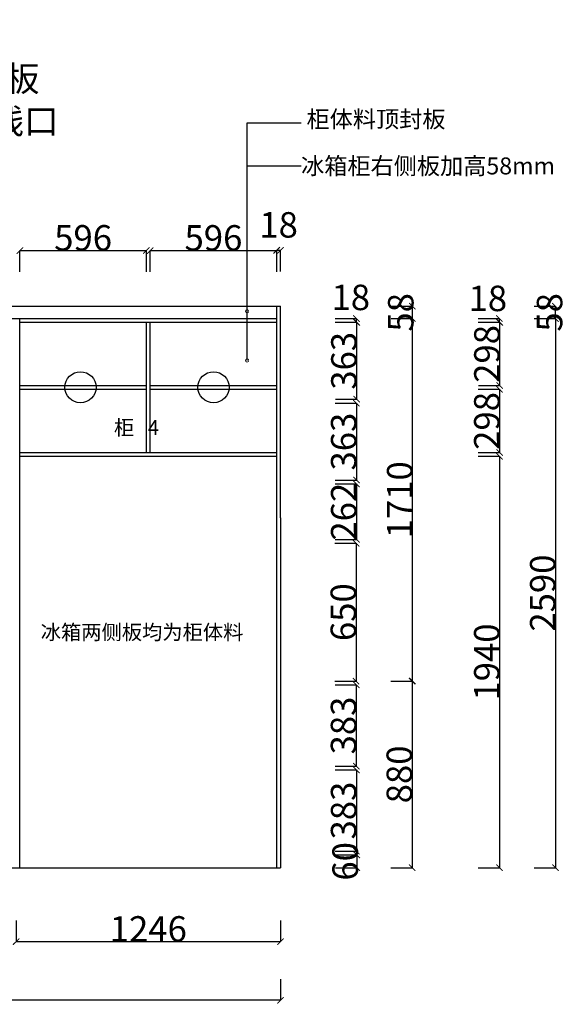
# Model space of a CAD drawing. Units: inches. Extents: x 63920 to 707320, y -994623 to 24637.
# Drawn here: x 73750 to 76325, y 15533 to 20177 of the extents above; entities that cross this region are included whole.
import ezdxf

# ---------------------------------------------------------------- set-up
doc = ezdxf.new("R2010")
doc.units = ezdxf.units.IN
doc.header["$MEASUREMENT"] = 0
doc.styles.add('ROMANC', font='simhei.ttf')
doc.dimstyles.get("Standard").update_dxf_attribs({"dimtxt": 100, "dimasz": 30, "dimexe": 0, "dimexo": 100, "dimtad": 1, "dimdec": 0, "dimzin": 0, "dimdsep": 46, "dimtxsty": 'ROMANC', "dimblk": 'ARCHTICK', "dimcen": 2.5, "dimclrd": 4, "dimclre": 4, "dimclrt": 51, "dimadec": 0, "dimazin": 0, "dimtfac": 1, "dimtdec": 0, "dimtofl": 0, "dimtmove": 0, "dimatfit": 2, "dimldrblk": 'DOTSMALL', "dimfxl": 1, "dimtolj": 1, "dimtzin": 0, "dimlwd": -1, "dimarcsym": 0})

# ---------------------------------------------------------------- blocks, each defined once
blk = doc.blocks.new('_ArchTick')
at = {"color": 0, "const_width": 0.15}
blk.add_lwpolyline([(-0.5, -0.5), (0.5, 0.5)], dxfattribs=at)
blk = doc.blocks.new('*D36')
at = {"color": 4, "lineweight": -2, "transparency": 16777216}
for p, q in [((71031, 15652), (71031, 15552)), ((74979, 15652), (74979, 15552))]:
    blk.add_line(p, q, dxfattribs=at)
at = {"color": 4, "transparency": 16777216}
blk.add_line((74979, 15552), (71031, 15552), dxfattribs=at)
at = {"layer": 'Defpoints', "color": 0, "transparency": 16777216}
for p in [(71031, 16177.5), (74979, 16177.5), (71031, 15552)]:
    blk.add_point(p, dxfattribs=at)
at = {"color": 4, "transparency": 16777216, "xscale": 30, "yscale": 30, "zscale": 30, "rotation": 180}
blk.add_blockref('_ArchTick', (71031, 15552), dxfattribs=at)
at = {"color": 4, "transparency": 16777216, "xscale": 30, "yscale": 30, "zscale": 30}
blk.add_blockref('_ArchTick', (74979, 15552), dxfattribs=at)
at = {"color": 51, "transparency": 16777216, "insert": (73005, 15612), "char_height": 120, "attachment_point": 5}
blk.add_mtext('\\A1;3948', dxfattribs=at)
blk = doc.blocks.new('_DotSmall')
at = {"color": 0, "linetype": 'ByBlock', "const_width": 0.5}
blk.add_lwpolyline([(-0.0625, 0, 1), (0.0625, 0, 1)], format="xyb", close=True, dxfattribs=at)
blk = doc.blocks.new('*D37')
at = {"color": 4, "lineweight": -2, "transparency": 16777216}
for p, q in [((73733, 15928.8), (73733, 15828.8)), ((74979, 15928.8), (74979, 15828.8))]:
    blk.add_line(p, q, dxfattribs=at)
at = {"color": 4, "transparency": 16777216}
blk.add_line((73733, 15828.8), (74979, 15828.8), dxfattribs=at)
at = {"layer": 'Defpoints', "color": 0, "transparency": 16777216}
for p in [(74979, 16277.8), (73733, 16187.8), (74979, 15828.8)]:
    blk.add_point(p, dxfattribs=at)
at = {"color": 4, "transparency": 16777216, "xscale": 30, "yscale": 30, "zscale": 30, "rotation": 180}
blk.add_blockref('_ArchTick', (73733, 15828.8), dxfattribs=at)
at = {"color": 4, "transparency": 16777216, "xscale": 30, "yscale": 30, "zscale": 30}
blk.add_blockref('_ArchTick', (74979, 15828.8), dxfattribs=at)
at = {"color": 51, "transparency": 16777216, "insert": (74356, 15888.8), "char_height": 120, "attachment_point": 5}
blk.add_mtext('\\A1;1246', dxfattribs=at)
blk = doc.blocks.new('*D41')
at = {"color": 4, "lineweight": -2, "transparency": 16777216}
for p, q in [((75498.6, 17057.5), (75598.6, 17057.5)), ((75498.6, 16177.5), (75598.6, 16177.5))]:
    blk.add_line(p, q, dxfattribs=at)
at = {"color": 4, "transparency": 16777216}
blk.add_line((75598.6, 17057.5), (75598.6, 16177.5), dxfattribs=at)
at = {"layer": 'Defpoints', "color": 0, "transparency": 16777216}
for p in [(73979.4, 17057.5), (74146.6, 16177.5), (75598.6, 16177.5)]:
    blk.add_point(p, dxfattribs=at)
at = {"color": 4, "transparency": 16777216, "xscale": 30, "yscale": 30, "zscale": 30}
for p, rotation in [((75598.6, 17057.5), 90), ((75598.6, 16177.5), 270)]:
    blk.add_blockref('_ArchTick', p, dxfattribs=dict(at, rotation=rotation))
at = {"color": 51, "transparency": 16777216, "insert": (75538.6, 16617.5), "char_height": 120, "attachment_point": 5, "rotation": 90}
blk.add_mtext('\\A1;880', dxfattribs=at)
blk = doc.blocks.new('*D42')
at = {"color": 4, "lineweight": -2, "transparency": 16777216}
for p, q in [((75500.6, 18767.5), (75600.6, 18767.5)), ((75500.6, 17057.5), (75600.6, 17057.5))]:
    blk.add_line(p, q, dxfattribs=at)
at = {"color": 4, "transparency": 16777216}
blk.add_line((75600.6, 17057.5), (75600.6, 18767.5), dxfattribs=at)
at = {"layer": 'Defpoints', "color": 0, "transparency": 16777216}
for p in [(73842, 18767.5), (75600.6, 18767.5), (73727.8, 17057.5)]:
    blk.add_point(p, dxfattribs=at)
at = {"color": 4, "transparency": 16777216, "xscale": 30, "yscale": 30, "zscale": 30}
for p, rotation in [((75600.6, 18767.5), 90), ((75600.6, 17057.5), 270)]:
    blk.add_blockref('_ArchTick', p, dxfattribs=dict(at, rotation=rotation))
at = {"color": 51, "transparency": 16777216, "insert": (75540.6, 17912.5), "char_height": 120, "attachment_point": 5, "rotation": 90}
blk.add_mtext('\\A1;1710', dxfattribs=at)
blk = doc.blocks.new('*D43')
at = {"color": 4, "lineweight": -2, "transparency": 16777216}
for p, q in [((75500.4, 18825.5), (75600.4, 18825.5)), ((75500.4, 18767.5), (75600.4, 18767.5))]:
    blk.add_line(p, q, dxfattribs=at)
at = {"color": 4, "transparency": 16777216}
blk.add_line((75600.4, 18767.5), (75600.4, 18825.5), dxfattribs=at)
at = {"layer": 'Defpoints', "color": 0, "transparency": 16777216}
for p in [(73878.9, 18825.5), (75600.4, 18825.5), (73878.9, 18767.5)]:
    blk.add_point(p, dxfattribs=at)
at = {"color": 4, "transparency": 16777216, "xscale": 30, "yscale": 30, "zscale": 30}
for p, rotation in [((75600.4, 18825.5), 90), ((75600.4, 18767.5), 270)]:
    blk.add_blockref('_ArchTick', p, dxfattribs=dict(at, rotation=rotation))
at = {"color": 51, "transparency": 16777216, "insert": (75545.3, 18796.5), "char_height": 120, "attachment_point": 5, "rotation": 90}
blk.add_mtext('\\A1;58', dxfattribs=at)
blk = doc.blocks.new('*D44')
at = {"color": 4, "lineweight": -2, "transparency": 16777216}
for p, q in [((76174.4, 18767.5), (76274.4, 18767.5)), ((76174.4, 16177.5), (76274.4, 16177.5))]:
    blk.add_line(p, q, dxfattribs=at)
at = {"color": 4, "transparency": 16777216}
blk.add_line((76274.4, 18767.5), (76274.4, 16177.5), dxfattribs=at)
at = {"layer": 'Defpoints', "color": 0, "transparency": 16777216}
for p in [(74572.7, 18767.5), (74572.7, 16177.5), (76274.4, 16177.5)]:
    blk.add_point(p, dxfattribs=at)
at = {"color": 4, "transparency": 16777216, "xscale": 30, "yscale": 30, "zscale": 30}
for p, rotation in [((76274.4, 18767.5), 90), ((76274.4, 16177.5), 270)]:
    blk.add_blockref('_ArchTick', p, dxfattribs=dict(at, rotation=rotation))
at = {"color": 51, "transparency": 16777216, "insert": (76214.4, 17472.5), "char_height": 120, "attachment_point": 5, "rotation": 90}
blk.add_mtext('\\A1;2590', dxfattribs=at)
blk = doc.blocks.new('*D45')
at = {"color": 4, "lineweight": -2, "transparency": 16777216}
for p, q in [((76174.3, 18825.5), (76274.3, 18825.5)), ((76174.3, 18767.5), (76274.3, 18767.5))]:
    blk.add_line(p, q, dxfattribs=at)
at = {"color": 4, "transparency": 16777216}
blk.add_line((76274.3, 18767.5), (76274.3, 18825.5), dxfattribs=at)
at = {"layer": 'Defpoints', "color": 0, "transparency": 16777216}
for p in [(74345.1, 18825.5), (76274.3, 18825.5), (74345.1, 18767.5)]:
    blk.add_point(p, dxfattribs=at)
at = {"color": 4, "transparency": 16777216, "xscale": 30, "yscale": 30, "zscale": 30}
for p, rotation in [((76274.3, 18825.5), 90), ((76274.3, 18767.5), 270)]:
    blk.add_blockref('_ArchTick', p, dxfattribs=dict(at, rotation=rotation))
at = {"color": 51, "transparency": 16777216, "insert": (76246.5, 18796.5), "char_height": 120, "attachment_point": 5, "rotation": 90}
blk.add_mtext('\\A1;58', dxfattribs=at)
blk = doc.blocks.new('*D46')
at = {"color": 4, "lineweight": -2, "transparency": 16777216}
for p, q in [((75911.4, 18749.5), (76011.4, 18749.5)), ((75911.4, 18451.5), (76011.4, 18451.5))]:
    blk.add_line(p, q, dxfattribs=at)
at = {"color": 4, "transparency": 16777216}
blk.add_line((76011.4, 18749.5), (76011.4, 18451.5), dxfattribs=at)
at = {"layer": 'Defpoints', "color": 0, "transparency": 16777216}
for p in [(75173.1, 18749.5), (75173.1, 18451.5), (76011.4, 18451.5)]:
    blk.add_point(p, dxfattribs=at)
at = {"color": 4, "transparency": 16777216, "xscale": 30, "yscale": 30, "zscale": 30}
for p, rotation in [((76011.4, 18749.5), 90), ((76011.4, 18451.5), 270)]:
    blk.add_blockref('_ArchTick', p, dxfattribs=dict(at, rotation=rotation))
at = {"color": 51, "transparency": 16777216, "insert": (75951.4, 18600.5), "char_height": 120, "attachment_point": 5, "rotation": 90}
blk.add_mtext('\\A1;298', dxfattribs=at)
blk = doc.blocks.new('*D47')
at = {"color": 4, "lineweight": -2, "transparency": 16777216}
for p, q in [((75909.9, 18767.5), (76009.9, 18767.5)), ((75909.9, 18749.5), (76009.9, 18749.5))]:
    blk.add_line(p, q, dxfattribs=at)
at = {"color": 4, "transparency": 16777216}
blk.add_line((76009.9, 18749.5), (76009.9, 18767.5), dxfattribs=at)
at = {"layer": 'Defpoints', "color": 0, "transparency": 16777216}
for p in [(75119.3, 18767.5), (76009.9, 18767.5), (75119.3, 18749.5)]:
    blk.add_point(p, dxfattribs=at)
at = {"color": 4, "transparency": 16777216, "xscale": 30, "yscale": 30, "zscale": 30}
for p, rotation in [((76009.9, 18767.5), 90), ((76009.9, 18749.5), 270)]:
    blk.add_blockref('_ArchTick', p, dxfattribs=dict(at, rotation=rotation))
at = {"color": 51, "transparency": 16777216, "insert": (75955.7, 18862.3), "char_height": 120, "attachment_point": 5}
blk.add_mtext('\\A1;18', dxfattribs=at)
blk = doc.blocks.new('*D48')
at = {"color": 4, "lineweight": -2, "transparency": 16777216}
for p, q in [((75910.8, 18433.5), (76010.8, 18433.5)), ((75910.8, 18135.5), (76010.8, 18135.5))]:
    blk.add_line(p, q, dxfattribs=at)
at = {"color": 4, "transparency": 16777216}
blk.add_line((76010.8, 18433.5), (76010.8, 18135.5), dxfattribs=at)
at = {"layer": 'Defpoints', "color": 0, "transparency": 16777216}
for p in [(75153.6, 18433.5), (75153.6, 18135.5), (76010.8, 18135.5)]:
    blk.add_point(p, dxfattribs=at)
at = {"color": 4, "transparency": 16777216, "xscale": 30, "yscale": 30, "zscale": 30}
for p, rotation in [((76010.8, 18433.5), 90), ((76010.8, 18135.5), 270)]:
    blk.add_blockref('_ArchTick', p, dxfattribs=dict(at, rotation=rotation))
at = {"color": 51, "transparency": 16777216, "insert": (75950.8, 18284.5), "char_height": 120, "attachment_point": 5, "rotation": 90}
blk.add_mtext('\\A1;298', dxfattribs=at)
blk = doc.blocks.new('*D49')
at = {"color": 4, "lineweight": -2, "transparency": 16777216}
for p, q in [((75910.8, 18117.5), (76010.8, 18117.5)), ((75910.8, 16177.5), (76010.8, 16177.5))]:
    blk.add_line(p, q, dxfattribs=at)
at = {"color": 4, "transparency": 16777216}
blk.add_line((76010.8, 18117.5), (76010.8, 16177.5), dxfattribs=at)
at = {"layer": 'Defpoints', "color": 0, "transparency": 16777216}
for p in [(74997.2, 18117.5), (74997.2, 16177.5), (76010.8, 16177.5)]:
    blk.add_point(p, dxfattribs=at)
at = {"color": 4, "transparency": 16777216, "xscale": 30, "yscale": 30, "zscale": 30}
for p, rotation in [((76010.8, 18117.5), 90), ((76010.8, 16177.5), 270)]:
    blk.add_blockref('_ArchTick', p, dxfattribs=dict(at, rotation=rotation))
at = {"color": 51, "transparency": 16777216, "insert": (75950.8, 17147.5), "char_height": 120, "attachment_point": 5, "rotation": 90}
blk.add_mtext('\\A1;1940', dxfattribs=at)
blk = doc.blocks.new('*D56')
at = {"color": 4, "lineweight": -2, "transparency": 16777216}
for p, q in [((73751, 18987.9), (73751, 19087.9)), ((74347, 18987.9), (74347, 19087.9))]:
    blk.add_line(p, q, dxfattribs=at)
at = {"color": 4, "transparency": 16777216}
blk.add_line((73751, 19087.9), (74347, 19087.9), dxfattribs=at)
at = {"layer": 'Defpoints', "color": 0, "transparency": 16777216}
for p in [(74347, 19087.9), (73751, 18853.9), (74347, 18853.9)]:
    blk.add_point(p, dxfattribs=at)
at = {"color": 4, "transparency": 16777216, "xscale": 30, "yscale": 30, "zscale": 30, "rotation": 180}
blk.add_blockref('_ArchTick', (73751, 19087.9), dxfattribs=at)
at = {"color": 4, "transparency": 16777216, "xscale": 30, "yscale": 30, "zscale": 30}
blk.add_blockref('_ArchTick', (74347, 19087.9), dxfattribs=at)
at = {"color": 51, "transparency": 16777216, "insert": (74049, 19147.9), "char_height": 120, "attachment_point": 5}
blk.add_mtext('\\A1;596', dxfattribs=at)
blk = doc.blocks.new('*D57')
at = {"color": 4, "lineweight": -2, "transparency": 16777216}
for p, q in [((74365, 18987.7), (74365, 19087.7)), ((74961, 18987.7), (74961, 19087.7))]:
    blk.add_line(p, q, dxfattribs=at)
at = {"color": 4, "transparency": 16777216}
blk.add_line((74365, 19087.7), (74961, 19087.7), dxfattribs=at)
at = {"layer": 'Defpoints', "color": 0, "transparency": 16777216}
for p in [(74961, 19087.7), (74365, 18853.9), (74961, 18853.9)]:
    blk.add_point(p, dxfattribs=at)
at = {"color": 4, "transparency": 16777216, "xscale": 30, "yscale": 30, "zscale": 30, "rotation": 180}
blk.add_blockref('_ArchTick', (74365, 19087.7), dxfattribs=at)
at = {"color": 4, "transparency": 16777216, "xscale": 30, "yscale": 30, "zscale": 30}
blk.add_blockref('_ArchTick', (74961, 19087.7), dxfattribs=at)
at = {"color": 51, "transparency": 16777216, "insert": (74663, 19147.7), "char_height": 120, "attachment_point": 5}
blk.add_mtext('\\A1;596', dxfattribs=at)
blk = doc.blocks.new('*D58')
at = {"color": 4, "lineweight": -2, "transparency": 16777216}
for p, q in [((74961, 18989.2), (74961, 19089.2)), ((74979, 18989.2), (74979, 19089.2))]:
    blk.add_line(p, q, dxfattribs=at)
at = {"color": 4, "transparency": 16777216}
blk.add_line((74961, 19089.2), (74979, 19089.2), dxfattribs=at)
at = {"layer": 'Defpoints', "color": 0, "transparency": 16777216}
for p in [(74979, 19089.2), (74961, 18853.9), (74979, 18853.9)]:
    blk.add_point(p, dxfattribs=at)
at = {"color": 4, "transparency": 16777216, "xscale": 30, "yscale": 30, "zscale": 30, "rotation": 180}
blk.add_blockref('_ArchTick', (74961, 19089.2), dxfattribs=at)
at = {"color": 4, "transparency": 16777216, "xscale": 30, "yscale": 30, "zscale": 30}
blk.add_blockref('_ArchTick', (74979, 19089.2), dxfattribs=at)
at = {"color": 51, "transparency": 16777216, "insert": (74970, 19209.2), "char_height": 120, "attachment_point": 5}
blk.add_mtext('\\A1;18', dxfattribs=at)
blk = doc.blocks.new('*D59')
at = {"color": 4, "lineweight": -2, "transparency": 16777216}
for p, q in [((75237.7, 18749.5), (75337.7, 18749.5)), ((75237.7, 18386.5), (75337.7, 18386.5))]:
    blk.add_line(p, q, dxfattribs=at)
at = {"color": 4, "transparency": 16777216}
blk.add_line((75337.7, 18749.5), (75337.7, 18386.5), dxfattribs=at)
at = {"layer": 'Defpoints', "color": 0, "transparency": 16777216}
for p in [(73239.9, 18749.5), (73239.9, 18386.5), (75337.7, 18386.5)]:
    blk.add_point(p, dxfattribs=at)
at = {"color": 4, "transparency": 16777216, "xscale": 30, "yscale": 30, "zscale": 30}
for p, rotation in [((75337.7, 18749.5), 90), ((75337.7, 18386.5), 270)]:
    blk.add_blockref('_ArchTick', p, dxfattribs=dict(at, rotation=rotation))
at = {"color": 51, "transparency": 16777216, "insert": (75277.7, 18568), "char_height": 120, "attachment_point": 5, "rotation": 90}
blk.add_mtext('\\A1;363', dxfattribs=at)
blk = doc.blocks.new('*D60')
at = {"color": 4, "lineweight": -2, "transparency": 16777216}
for p, q in [((75236.6, 18368.5), (75336.6, 18368.5)), ((75236.6, 18005.5), (75336.6, 18005.5))]:
    blk.add_line(p, q, dxfattribs=at)
at = {"color": 4, "transparency": 16777216}
blk.add_line((75336.6, 18368.5), (75336.6, 18005.5), dxfattribs=at)
at = {"layer": 'Defpoints', "color": 0, "transparency": 16777216}
for p in [(73083.7, 18368.5), (73083.7, 18005.5), (75336.6, 18005.5)]:
    blk.add_point(p, dxfattribs=at)
at = {"color": 4, "transparency": 16777216, "xscale": 30, "yscale": 30, "zscale": 30}
for p, rotation in [((75336.6, 18368.5), 90), ((75336.6, 18005.5), 270)]:
    blk.add_blockref('_ArchTick', p, dxfattribs=dict(at, rotation=rotation))
at = {"color": 51, "transparency": 16777216, "insert": (75276.6, 18187), "char_height": 120, "attachment_point": 5, "rotation": 90}
blk.add_mtext('\\A1;363', dxfattribs=at)
blk = doc.blocks.new('*D61')
at = {"color": 4, "lineweight": -2, "transparency": 16777216}
for p, q in [((75236.9, 17987.5), (75336.9, 17987.5)), ((75236.9, 17725.5), (75336.9, 17725.5))]:
    blk.add_line(p, q, dxfattribs=at)
at = {"color": 4, "transparency": 16777216}
blk.add_line((75336.9, 17987.5), (75336.9, 17725.5), dxfattribs=at)
at = {"layer": 'Defpoints', "color": 0, "transparency": 16777216}
for p in [(72950.7, 17987.5), (72950.7, 17725.5), (75336.9, 17725.5)]:
    blk.add_point(p, dxfattribs=at)
at = {"color": 4, "transparency": 16777216, "xscale": 30, "yscale": 30, "zscale": 30}
for p, rotation in [((75336.9, 17987.5), 90), ((75336.9, 17725.5), 270)]:
    blk.add_blockref('_ArchTick', p, dxfattribs=dict(at, rotation=rotation))
at = {"color": 51, "transparency": 16777216, "insert": (75276.9, 17856.5), "char_height": 120, "attachment_point": 5, "rotation": 90}
blk.add_mtext('\\A1;262', dxfattribs=at)
blk = doc.blocks.new('*D62')
at = {"color": 4, "lineweight": -2, "transparency": 16777216}
for p, q in [((75236.8, 18767.5), (75336.8, 18767.5)), ((75236.8, 18749.5), (75336.8, 18749.5))]:
    blk.add_line(p, q, dxfattribs=at)
at = {"color": 4, "transparency": 16777216}
blk.add_line((75336.8, 18749.5), (75336.8, 18767.5), dxfattribs=at)
at = {"layer": 'Defpoints', "color": 0, "transparency": 16777216}
for p in [(72762.7, 18767.5), (75336.8, 18767.5), (72762.7, 18749.5)]:
    blk.add_point(p, dxfattribs=at)
at = {"color": 4, "transparency": 16777216, "xscale": 30, "yscale": 30, "zscale": 30}
for p, rotation in [((75336.8, 18767.5), 90), ((75336.8, 18749.5), 270)]:
    blk.add_blockref('_ArchTick', p, dxfattribs=dict(at, rotation=rotation))
at = {"color": 51, "transparency": 16777216, "insert": (75310.1, 18867), "char_height": 120, "attachment_point": 5}
blk.add_mtext('\\A1;18', dxfattribs=at)
blk = doc.blocks.new('*D71')
at = {"color": 4, "lineweight": -2, "transparency": 16777216}
for p, q in [((75235.8, 17039.5), (75335.8, 17039.5)), ((75235.8, 16656.5), (75335.8, 16656.5))]:
    blk.add_line(p, q, dxfattribs=at)
at = {"color": 4, "transparency": 16777216}
blk.add_line((75335.8, 17039.5), (75335.8, 16656.5), dxfattribs=at)
at = {"layer": 'Defpoints', "color": 0, "transparency": 16777216}
for p in [(73515.5, 17039.5), (73515.5, 16656.5), (75335.8, 16656.5)]:
    blk.add_point(p, dxfattribs=at)
at = {"color": 4, "transparency": 16777216, "xscale": 30, "yscale": 30, "zscale": 30}
for p, rotation in [((75335.8, 17039.5), 90), ((75335.8, 16656.5), 270)]:
    blk.add_blockref('_ArchTick', p, dxfattribs=dict(at, rotation=rotation))
at = {"color": 51, "transparency": 16777216, "insert": (75275.8, 16848), "char_height": 120, "attachment_point": 5, "rotation": 90}
blk.add_mtext('\\A1;383', dxfattribs=at)
blk = doc.blocks.new('*D72')
at = {"color": 4, "lineweight": -2, "transparency": 16777216}
for p, q in [((75236.3, 16638.5), (75336.3, 16638.5)), ((75236.3, 16255.5), (75336.3, 16255.5))]:
    blk.add_line(p, q, dxfattribs=at)
at = {"color": 4, "transparency": 16777216}
blk.add_line((75336.3, 16638.5), (75336.3, 16255.5), dxfattribs=at)
at = {"layer": 'Defpoints', "color": 0, "transparency": 16777216}
for p in [(73610.7, 16638.5), (73610.7, 16255.5), (75336.3, 16255.5)]:
    blk.add_point(p, dxfattribs=at)
at = {"color": 4, "transparency": 16777216, "xscale": 30, "yscale": 30, "zscale": 30}
for p, rotation in [((75336.3, 16638.5), 90), ((75336.3, 16255.5), 270)]:
    blk.add_blockref('_ArchTick', p, dxfattribs=dict(at, rotation=rotation))
at = {"color": 51, "transparency": 16777216, "insert": (75276.3, 16447), "char_height": 120, "attachment_point": 5, "rotation": 90}
blk.add_mtext('\\A1;383', dxfattribs=at)
blk = doc.blocks.new('*D73')
at = {"color": 4, "lineweight": -2, "transparency": 16777216}
for p, q in [((75238.2, 16237.5), (75338.2, 16237.5)), ((75238.2, 16177.5), (75338.2, 16177.5))]:
    blk.add_line(p, q, dxfattribs=at)
at = {"color": 4, "transparency": 16777216}
blk.add_line((75338.2, 16237.5), (75338.2, 16177.5), dxfattribs=at)
at = {"layer": 'Defpoints', "color": 0, "transparency": 16777216}
for p in [(73660.1, 16237.5), (73660.1, 16177.5), (75338.2, 16177.5)]:
    blk.add_point(p, dxfattribs=at)
at = {"color": 4, "transparency": 16777216, "xscale": 30, "yscale": 30, "zscale": 30}
for p, rotation in [((75338.2, 16237.5), 90), ((75338.2, 16177.5), 270)]:
    blk.add_blockref('_ArchTick', p, dxfattribs=dict(at, rotation=rotation))
at = {"color": 51, "transparency": 16777216, "insert": (75283.5, 16207.5), "char_height": 120, "attachment_point": 5, "rotation": 90}
blk.add_mtext('\\A1;60', dxfattribs=at)
blk = doc.blocks.new('*D105')
at = {"color": 4, "lineweight": -2, "transparency": 16777216}
for p, q in [((75234.9, 17707.5), (75334.9, 17707.5)), ((75234.9, 17057.5), (75334.9, 17057.5))]:
    blk.add_line(p, q, dxfattribs=at)
at = {"color": 4, "transparency": 16777216}
blk.add_line((75334.9, 17707.5), (75334.9, 17057.5), dxfattribs=at)
at = {"layer": 'Defpoints', "color": 0, "transparency": 16777216}
for p in [(73367.7, 17707.5), (73367.7, 17057.5), (75334.9, 17057.5)]:
    blk.add_point(p, dxfattribs=at)
at = {"color": 4, "transparency": 16777216, "xscale": 30, "yscale": 30, "zscale": 30}
for p, rotation in [((75334.9, 17707.5), 90), ((75334.9, 17057.5), 270)]:
    blk.add_blockref('_ArchTick', p, dxfattribs=dict(at, rotation=rotation))
at = {"color": 51, "transparency": 16777216, "insert": (75274.9, 17382.5), "char_height": 120, "attachment_point": 5, "rotation": 90}
blk.add_mtext('\\A1;650', dxfattribs=at)

msp = doc.modelspace()

# ---------------------------------------------------------------- linework, layer by layer
for p, q in [((71031, 18825.5), (74979, 18825.5)), ((74961, 16177.5), (74961, 18825.5)), ((74979, 17827.5), (74979, 18825.5)), ((71051, 18767.5), (74961, 18767.5)), ((73751, 16177.5), (73751, 18767.5)), ((73751, 18749.5), (74961, 18749.5)), ((74347, 18135.5), (74347, 18749.5)), ((74365, 18135.5), (74365, 18749.5)), ((73751, 18451.5), (74347, 18451.5)), ((74365, 18451.5), (74961, 18451.5)), ((73751, 18433.5), (74347, 18433.5)), ((74365, 18433.5), (74961, 18433.5)), ((73751, 18135.5), (74961, 18135.5)), ((73751, 18117.5), (74961, 18117.5)), ((74979, 17827.5), (74979, 16177.5)), ((71031, 16177.5), (74979, 16177.5))]:
    msp.add_line(p, q)
for centre in [(74036.5, 18443.1), (74663.5, 18443.1)]:
    msp.add_circle(centre, 73.4)

# ---------------------------------------------------------------- texts
at = {"color": 51, "attachment_point": 1}
for s, insert, char_height, width in [('黑色铝框极窄边框+灰玻\\P5层木隔板后方均内置上下发光灯板\\P厂配含变压器+遥控调光开关+分线口', (71297, 20158.7), 120, 6190.897), ('柜   4', (74194.1, 18288.1), 70, 826.819), ('冰箱两侧板均为柜体料', (73849.2, 17323.2), 70, 1546.341)]:
    msp.add_mtext(s, dxfattribs=dict(at, insert=insert, char_height=char_height, width=width))
at = {"color": 51, "char_height": 80}
for s, insert, attachment_point in [('柜体料顶封板', (75756.2, 19747.6), 3), ('冰箱柜右侧板加高58mm', (75075.7, 19527.1), 1)]:
    msp.add_mtext(s, dxfattribs=dict(at, insert=insert, attachment_point=attachment_point))

# ---------------------------------------------------------------- dimensions: what is measured, and where the dimension line sits
for base, p1, p2, picture, middle in [((74979, 19089.2), (74961, 18853.9), (74979, 18853.9), '*D58', (74970, 19209.2)), ((74347, 19087.9), (73751, 18853.9), (74347, 18853.9), '*D56', (74049, 19147.9)), ((74961, 19087.7), (74365, 18853.9), (74961, 18853.9), '*D57', (74663, 19147.7)), ((74979, 15828.8), (73733, 16187.8), (74979, 16277.8), '*D37', (74356, 15888.8)), ((71031, 15552), (74979, 16177.5), (71031, 16177.5), '*D36', (73005, 15612))]:
    dim = msp.add_linear_dim(base=base, p1=p1, p2=p2, dimstyle='Standard', override={"dimtxt": 120, "dimgap": 0, "dimtoh": 1, "dimtxsty": 'Standard', "dimtmove": 2, "dimfxl": 100, "dimfxlon": 1})
    dim.commit()
    dim.dimension.update_dxf_attribs({"geometry": picture, "text_midpoint": middle})
for base, p1, p2, picture, middle in [((75336.8, 18767.5), (72762.7, 18749.5), (72762.7, 18767.5), '*D62', (75310.1, 18867)), ((76009.9, 18767.5), (75119.3, 18749.5), (75119.3, 18767.5), '*D47', (75955.7, 18862.3)), ((75600.4, 18825.5), (73878.9, 18767.5), (73878.9, 18825.5), '*D43', (75545.3, 18796.5)), ((76274.3, 18825.5), (74345.1, 18767.5), (74345.1, 18825.5), '*D45', (76246.5, 18796.5)), ((75338.2, 16177.5), (73660.1, 16237.5), (73660.1, 16177.5), '*D73', (75283.5, 16207.5))]:
    dim = msp.add_linear_dim(base=base, p1=p1, p2=p2, angle=90, dimstyle='Standard', override={"dimtxt": 120, "dimgap": 0, "dimtoh": 1, "dimtxsty": 'Standard', "dimtmove": 2, "dimfxl": 100, "dimfxlon": 1})
    dim.commit()
    dim.dimension.update_dxf_attribs({"geometry": picture, "text_midpoint": middle, "dimtype": 128})
for base, p1, p2, picture, middle in [((75337.7, 18386.5), (73239.9, 18749.5), (73239.9, 18386.5), '*D59', (75277.7, 18568)), ((75600.6, 18767.5), (73727.8, 17057.5), (73842, 18767.5), '*D42', (75540.6, 17912.5)), ((76274.4, 16177.5), (74572.7, 18767.5), (74572.7, 16177.5), '*D44', (76214.4, 17472.5)), ((76011.4, 18451.5), (75173.1, 18749.5), (75173.1, 18451.5), '*D46', (75951.4, 18600.5)), ((76010.8, 18135.5), (75153.6, 18433.5), (75153.6, 18135.5), '*D48', (75950.8, 18284.5)), ((75336.6, 18005.5), (73083.7, 18368.5), (73083.7, 18005.5), '*D60', (75276.6, 18187)), ((76010.8, 16177.5), (74997.2, 18117.5), (74997.2, 16177.5), '*D49', (75950.8, 17147.5)), ((75336.9, 17725.5), (72950.7, 17987.5), (72950.7, 17725.5), '*D61', (75276.9, 17856.5)), ((75334.9, 17057.5), (73367.7, 17707.5), (73367.7, 17057.5), '*D105', (75274.9, 17382.5)), ((75335.8, 16656.5), (73515.5, 17039.5), (73515.5, 16656.5), '*D71', (75275.8, 16848)), ((75598.6, 16177.5), (73979.4, 17057.5), (74146.6, 16177.5), '*D41', (75538.6, 16617.5)), ((75336.3, 16255.5), (73610.7, 16638.5), (73610.7, 16255.5), '*D72', (75276.3, 16447))]:
    dim = msp.add_linear_dim(base=base, p1=p1, p2=p2, angle=90, dimstyle='Standard', override={"dimtxt": 120, "dimgap": 0, "dimtoh": 1, "dimtxsty": 'Standard', "dimtmove": 2, "dimfxl": 100, "dimfxlon": 1})
    dim.commit()
    dim.dimension.update_dxf_attribs({"geometry": picture, "text_midpoint": middle})

# ---------------------------------------------------------------- leaders
at = {"annotation_type": 0, "has_hookline": 1, "hookline_direction": 0}
for points, text_width in [([(71196, 18563.4), (71196, 20098.7), (71297, 20098.7)], 2696.7), ([(74821.7, 18569.7), (74821.7, 19487.1), (75075.7, 19487.1)], 1132.9)]:
    msp.add_leader(points, dimstyle='Standard', override={"dimtxt": 120, "dimgap": 0, "dimtad": 0, "dimtoh": 1, "dimtxsty": 'Standard', "dimtmove": 2, "dimfxl": 100, "dimfxlon": 1}, dxfattribs=dict(at, text_width=text_width))
msp.add_leader([(74821.7, 18801.5), (74821.7, 19690.3), (75075.7, 19690.3)], dimstyle='Standard', override={"dimtxt": 120, "dimgap": 0, "dimtad": 0, "dimtoh": 1, "dimtxsty": 'Standard', "dimtmove": 2, "dimfxl": 100, "dimfxlon": 1})

doc.saveas('drawing.dxf')
